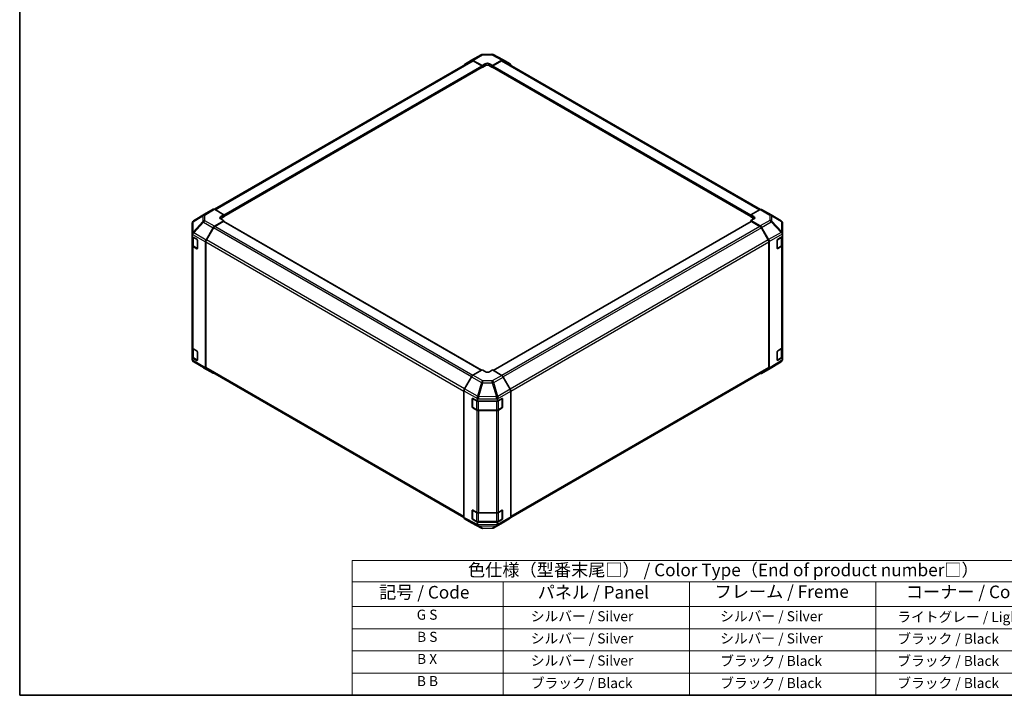
# Model space of a CAD drawing. Units: millimetres. Extents: x 51 to 7345, y 12 to 1152.
# Drawn here: x 51 to 735, y 28 to 497 of the extents above; entities that cross this region are included whole.
import ezdxf

# ---------------------------------------------------------------- set-up
doc = ezdxf.new("R2010")
doc.units = ezdxf.units.MM
doc.header["$LTSCALE"] = 3.5
for name, color, linetype, lineweight in [('Border (ISO)', 7, 'Continuous', 35), ('Symbol (ISO)', 7, 'Continuous', 18), ('Visible (ISO)', 7, 'Continuous', 35), ('Visible Narrow (ISO)', 7, 'Continuous', 25)]:
    doc.layers.add(name, color=color, linetype=linetype, lineweight=lineweight)
doc.styles.add('Note Text (TK)', font='txt')
doc.styles.add('Note Text (TK2)', font='txt')

# ---------------------------------------------------------------- blocks, each defined once
blk = doc.blocks.new('図面枠 tk図枠')
at = {"layer": 'Border (ISO)'}
for p, q in [((14.5, 289), (14.5, 8)), ((14.5, 8), (405.5, 8))]:
    blk.add_line(p, q, dxfattribs=at)
blk = doc.blocks.new('テーブル1')
at = {"layer": 'Symbol (ISO)'}
for p, q in [((80.5, 34.78), (224.5, 34.78)), ((80.5, 34.78), (80.5, 30.5)), ((224.5, 34.78), (224.5, 30.5)), ((80.5, 30.5), (224.5, 30.5)), ((80.5, 30.5), (80.5, 25.6)), ((110.5, 30.5), (110.5, 25.6)), ((147.5, 30.5), (147.5, 25.6)), ((184.5, 30.5), (184.5, 25.6)), ((224.5, 30.5), (224.5, 25.6)), ((80.5, 25.6), (224.5, 25.6)), ((80.5, 25.6), (80.5, 8)), ((110.5, 25.6), (110.5, 8)), ((147.5, 25.6), (147.5, 8)), ((184.5, 25.6), (184.5, 8)), ((224.5, 25.6), (224.5, 8)), ((80.5, 21.2), (224.5, 21.2)), ((80.5, 16.8), (224.5, 16.8)), ((80.5, 12.4), (224.5, 12.4)), ((80.5, 8), (224.5, 8))]:
    blk.add_line(p, q, dxfattribs=at)
at = {"layer": 'Symbol (ISO)', "color": 7, "attachment_point": 7}
for s, insert, char_height, style in [('色仕様（型番末尾□） / Color Type（End of product number□）', (103.51, 30.86), 2.5, 'Note Text (TK)'), ('記号 / Code', (85.86, 26.43), 2.5, 'Note Text (TK)'), ('パネル / Panel', (117.34, 26.43), 2.5, 'Note Text (TK)'), ('フレーム / Freme', (152.48, 26.56), 2.5, 'Note Text (TK)'), ('コーナー / Corner', (190.45, 26.5), 2.5, 'Note Text (TK)'), ('G S', (93.33, 22.38), 2, 'Note Text (TK2)'), ('       シルバー / Silver', (111.7, 22.07), 2, 'Note Text (TK2)'), ('        シルバー / Silver', (148.7, 22.07), 2, 'Note Text (TK2)'), ('     ライトグレー / Light gray', (185.7, 21.93), 2, 'Note Text (TK2)'), ('B S', (93.41, 17.98), 2, 'Note Text (TK2)'), ('       シルバー / Silver', (111.7, 17.67), 2, 'Note Text (TK2)'), ('        シルバー / Silver', (148.7, 17.67), 2, 'Note Text (TK2)'), ('     ブラック / Black', (185.7, 17.61), 2, 'Note Text (TK2)'), ('B X', (93.41, 13.6), 2, 'Note Text (TK2)'), ('       シルバー / Silver', (111.7, 13.27), 2, 'Note Text (TK2)'), ('        ブラック / Black', (148.7, 13.21), 2, 'Note Text (TK2)'), ('     ブラック / Black', (185.7, 13.21), 2, 'Note Text (TK2)'), ('B B', (93.36, 9.2), 2, 'Note Text (TK2)'), ('       ブラック / Black', (111.7, 8.81), 2, 'Note Text (TK2)'), ('        ブラック / Black', (148.7, 8.81), 2, 'Note Text (TK2)'), ('     ブラック / Black', (185.7, 8.81), 2, 'Note Text (TK2)')]:
    blk.add_mtext(s, dxfattribs=dict(at, insert=insert, char_height=char_height, style=style))

msp = doc.modelspace()

# ---------------------------------------------------------------- linework, layer by layer
at = {"layer": 'Visible (ISO)'}
for p, q in [((364.748, 469.2523), (371.3543, 473.0665)), ((372.3342, 473.3343), (378.9265, 473.4008)), ((379.8938, 473.1623), (386.7546, 469.4731)), ((186.1061, 365.6811), (364.9436, 468.933)), ((359.8944, 466.3515), (364.7393, 469.2472)), ((365.7233, 469.1673), (372.2168, 465.5491)), ((371.8632, 465.4163), (365.9436, 468.834)), ((372.2168, 465.5491), (374.3381, 466.7739)), ((372.2168, 464.2318), (372.2168, 465.5491)), ((374.3381, 465.4565), (372.2168, 464.2318)), ((377.1665, 466.8024), (379.2878, 465.6204)), ((379.2878, 464.2318), (377.1665, 465.4565)), ((379.2878, 465.6204), (385.7723, 469.3642)), ((379.2878, 465.6204), (379.2878, 464.2318)), ((385.561, 468.834), (379.6414, 465.4163)), ((386.561, 468.933), (565.5921, 365.5694)), ((386.7722, 469.4633), (391.6016, 466.675)), ((192.6117, 360.7764), (372.1132, 464.4117)), ((372.0091, 464.3516), (372.2168, 464.2318)), ((372.2168, 464.6406), (372.2168, 464.8039)), ((379.2878, 464.8039), (379.2878, 464.6406)), ((379.2878, 464.2318), (379.4955, 464.3516)), ((379.3914, 464.4117), (558.893, 360.7764)), ((180.2806, 362.9696), (171.6282, 357.6192)), ((185.1273, 365.7682), (180.2979, 362.9799)), ((192.6117, 361.9253), (186.1272, 365.6691)), ((565.3864, 365.4722), (558.893, 361.8541)), ((566.3617, 365.5573), (572.9681, 361.7431)), ((170.6913, 355.9414), (170.6913, 355.9256)), ((170.6913, 355.9256), (170.6913, 348.7629)), ((186.1182, 353.8917), (192.6117, 357.7716)), ((192.2581, 357.2305), (186.3385, 353.8128)), ((190.4903, 360.6578), (192.6117, 361.9253)), ((192.6117, 360.5367), (190.4903, 359.3119)), ((192.6117, 357.7716), (190.4903, 358.9963)), ((371.6561, 253.8241), (192.5081, 357.2552)), ((192.6117, 361.9253), (192.6117, 360.5367)), ((192.6117, 361.1088), (192.6117, 360.9455)), ((192.6117, 357.1955), (192.6117, 357.7716)), ((558.9965, 357.2552), (379.7782, 253.7835)), ((558.893, 360.5367), (558.893, 361.8541)), ((558.893, 361.8541), (561.0143, 360.6293)), ((558.893, 360.9455), (558.893, 361.1088)), ((561.0143, 359.3119), (558.893, 360.5367)), ((561.0143, 359.0248), (558.893, 357.8429)), ((558.893, 357.8429), (558.893, 357.1955)), ((558.893, 357.8429), (565.3774, 354.0991)), ((565.1661, 353.8128), (559.2465, 357.2305)), ((572.9866, 361.7323), (579.8318, 357.6818)), ((580.8133, 349.0436), (580.8133, 355.9605)), ((180.2893, 344.3453), (185.1342, 352.8354)), ((185.3385, 352.7572), (180.5101, 344.3941)), ((570.9945, 344.3941), (566.1661, 352.7572)), ((566.3773, 353.0436), (571.2068, 344.6787)), ((580.8133, 348.1536), (580.8133, 349.0436)), ((170.6913, 348.7629), (170.6913, 347.7871)), ((170.6913, 346.6569), (170.6913, 347.7871)), ((170.6913, 340.6032), (170.6913, 346.6569)), ((170.6913, 346.6569), (173.8733, 344.8197)), ((170.9742, 346.4936), (170.9742, 340.8481)), ((174.2269, 344.2074), (174.2269, 338.4919)), ((179.8837, 342.9665), (179.8837, 255.6336)), ((180.0959, 343.0002), (180.0959, 255.8448)), ((571.4088, 255.8448), (571.4088, 343.0002)), ((571.6209, 343.2851), (571.6209, 255.315)), ((577.179, 338.5489), (577.179, 344.2644)), ((577.5264, 344.8803), (580.8133, 346.8454)), ((580.5304, 340.8481), (580.5304, 346.6763)), ((580.8133, 348.1536), (580.8133, 346.8454)), ((580.8133, 346.8454), (580.8133, 340.78)), ((170.6913, 340.6032), (170.6913, 269.568)), ((173.8733, 338.2878), (171.2771, 339.7867)), ((171.6221, 339.8943), (174.2158, 338.3968)), ((577.2863, 338.3954), (579.8825, 339.8943)), ((580.252, 339.9779), (577.5264, 338.3483)), ((580.8133, 269.7448), (580.8133, 340.78)), ((170.6913, 262.5577), (170.6913, 269.568)), ((170.9742, 268.976), (170.9742, 263.2809)), ((171.2771, 268.7515), (173.8733, 267.2526)), ((577.5264, 267.3131), (580.252, 268.9427)), ((580.5304, 263.2809), (580.5304, 269.1528)), ((580.8133, 269.7448), (580.8133, 262.7463)), ((173.8733, 260.7206), (170.6913, 262.5577)), ((170.6913, 261.4275), (170.6913, 262.5577)), ((170.6913, 261.4275), (170.6913, 261.419)), ((171.6221, 262.3271), (174.2158, 260.8297)), ((174.2269, 266.6402), (174.2269, 260.9247)), ((577.179, 260.9817), (577.179, 266.6972)), ((577.2863, 260.8282), (579.8825, 262.3271)), ((580.8133, 262.7463), (577.5264, 260.7812)), ((580.6927, 260.6666), (580.4378, 260.3008)), ((580.8133, 262.7463), (580.8133, 261.4712)), ((580.8133, 261.4712), (580.8133, 261.0505)), ((178.5181, 255.6473), (171.6728, 259.6977)), ((178.5366, 255.6364), (185.1429, 251.8223)), ((185.1342, 251.8274), (180.2893, 254.7231)), ((180.5101, 254.9293), (359.489, 151.5957)), ((372.2168, 254.1478), (365.7323, 250.404)), ((374.3381, 252.8803), (372.2168, 254.1478)), ((379.2878, 254.0765), (377.1665, 252.8518)), ((385.7813, 250.1967), (379.2878, 254.0765)), ((391.9749, 151.5722), (570.9945, 254.9293)), ((571.2068, 254.3996), (566.3773, 251.6113)), ((579.8488, 259.7433), (571.2241, 254.4099)), ((364.7324, 249.3485), (359.903, 240.9836)), ((391.6102, 240.6502), (386.7653, 249.1404)), ((359.4889, 239.59), (359.4889, 151.62)), ((365.2444, 228.3219), (365.2444, 234.0373)), ((365.4114, 234.2253), (365.4114, 228.1832)), ((365.6042, 234.245), (369.0078, 232.3473)), ((369.0078, 233.6555), (369.0078, 232.3473)), ((382.8234, 232.3473), (386.0054, 234.1844)), ((382.8234, 232.3473), (382.8234, 233.4775)), ((386.0932, 234.2224), (386.0932, 228.1832)), ((386.3589, 233.9803), (386.3589, 228.2648)), ((392.0158, 239.2715), (392.0158, 151.9385)), ((365.5614, 227.9234), (368.1576, 226.4245)), ((368.4266, 226.1394), (365.6042, 227.713)), ((369.0078, 232.3473), (382.8234, 232.3473)), ((369.5097, 226.0968), (381.9949, 226.0968)), ((381.9949, 225.8154), (369.8159, 225.8154)), ((383.347, 226.4245), (385.9432, 227.9234)), ((386.0054, 227.6525), (383.4092, 226.1536)), ((359.903, 150.7045), (364.7324, 147.9162)), ((365.2444, 150.7547), (365.2444, 156.4702)), ((365.4114, 150.616), (365.4114, 156.6581)), ((365.6042, 156.6778), (368.4266, 155.1042)), ((369.8159, 154.7802), (381.9949, 154.7802)), ((383.4092, 155.1184), (386.0054, 156.6173)), ((386.0932, 150.616), (386.0932, 156.6552)), ((386.3589, 156.4131), (386.3589, 150.6977)), ((386.7653, 148.1323), (391.6102, 151.028)), ((364.75, 147.9064), (371.6108, 144.2172)), ((365.5614, 150.3562), (368.1576, 148.8573)), ((369.0078, 148.2482), (365.6042, 150.1459)), ((382.8234, 148.2482), (369.0078, 148.2482)), ((369.0078, 148.2482), (369.0078, 146.9731)), ((369.5097, 148.5296), (381.9949, 148.5296)), ((372.5782, 143.9788), (379.1704, 144.0452)), ((380.1503, 144.313), (386.7566, 148.1272)), ((386.0054, 150.0853), (382.8234, 148.2482)), ((382.8234, 147.118), (382.8234, 148.2482)), ((383.347, 148.8573), (385.9432, 150.3562))]:
    msp.add_line(p, q, dxfattribs=at)
for centre, radius, start, end in [((372.3543, 471.3344), 2, 90.5773894, 120), ((378.9466, 471.4009), 2, 61.7316992, 90.5773894), ((571.9681, 360.011), 2, 59.3860662, 60), ((578.8133, 355.9605), 2, 0, 59.3860662), ((577.1363, 338.6552), 0.3, 288.1292541, 300), ((172.6913, 261.419), 2, 180, 239.3860662), ((577.1363, 261.088), 0.3, 288.1292541, 300), ((578.7969, 261.4443), 2, 301.7316992, 325.1287079), ((179.5366, 257.3685), 2, 239.3860662, 240), ((365.7114, 234.2253), 0.3, 168.1292541, 180), ((365.7114, 228.1832), 0.3, 180, 240), ((385.7932, 228.1832), 0.3, 300, 0), ((365.7114, 156.6581), 0.3, 168.1292541, 180), ((365.7114, 150.616), 0.3, 180, 240), ((385.7932, 150.616), 0.3, 300, 0), ((372.558, 145.9787), 2, 241.7316992, 270.5773894), ((379.1503, 146.0451), 2, 270.5773894, 300)]:
    msp.add_arc(centre, radius, start, end, dxfattribs=at)
for centre, major_axis, ratio, start_param, end_param in [((360.9031, 464.6245), (-1, 1.7321), 0.57735027, 0.00872665, 0.54430201), ((365.748, 467.5203), (-1, 1.7321), 0.57735027, 5.51524044, 6.29191195), ((365.9436, 467.201), (-1, 1.7321), 0.57735027, 5.49778714, 6.28318531), ((371.8632, 465.008), (-0.25, 0.433), 0.57735027, 3.92699082, 5.49778714), ((375.7523, 465.9859), (1.9999, 0.0297), 0.56718765, 0.77697088, 2.34776721), ((375.7523, 464.64), (-2, 0), 0.57735027, 3.92699082, 5.49778714), ((379.6414, 465.008), (-0.25, -0.433), 0.57735027, 3.92699082, 5.49778714), ((385.561, 467.201), (1, 1.7321), 0.57735027, 0, 0.78539816), ((385.7719, 467.7307), (1.0003, 1.7326), 0.57717444, 0, 0.78524587), ((390.6013, 464.9424), (1.0003, 1.7326), 0.57717444, 5.51284541, 6.28318531), ((371.8632, 464.8447), (0.25, -0.433), 0.57735027, 0, 0.78539816), ((379.6414, 464.8447), (-0.25, -0.433), 0.57735027, 5.49778714, 6.28318531), ((181.2982, 361.2474), (-1.0003, 1.7326), 0.57717444, 0, 0.01744798), ((186.1276, 364.0357), (-1.0003, 1.7326), 0.57717444, 5.49793944, 6.28318531), ((565.3617, 363.8252), (1, 1.7321), 0.57735027, 0, 0.76794487), ((172.6913, 355.9831), (-1.7273, -1.0327), 0.97631743, 5.51297103, 5.75483142), ((172.6913, 355.9251), (-1.7505, 0.9757), 0.99141636, 5.78873962, 6.54615405), ((191.9045, 359.8413), (-1.9999, -0.0308), 0.58733688, 5.4887505, 7.05954683), ((191.9045, 358.4955), (-2, 0), 0.57735027, 5.49778714, 5.67589941), ((192.2581, 356.8222), (0.25, 0.433), 0.57735027, 0, 0.78539816), ((559.2465, 356.8222), (-0.25, 0.433), 0.57735027, 5.49778714, 6.28318531), ((559.6001, 359.8413), (1.9999, -0.0297), 0.56718765, 5.50621443, 7.07701075), ((559.6001, 358.4955), (-2, 0), 0.57735027, 3.7612444, 3.92699082), ((172.6913, 348.7521), (-1.9328, -1.1159), 0.46066613, 4.98106349, 5.757735), ((186.1429, 352.2732), (1, 1.7321), 0.57735027, 0.80285146, 1.57952297), ((186.3385, 352.1798), (-1, -1.7321), 0.57735027, 3.92699082, 4.71238898), ((565.1661, 352.1798), (-1, 1.7321), 0.57735027, 4.71238898, 5.49778714), ((565.377, 352.4661), (1, -1.7321), 0.57752615, 1.57079633, 2.3560422), ((578.8133, 349.0703), (1.9266, -1.1123), 0.48280137, 0.51370543, 1.27111987), ((172.6913, 345.4573), (-1.7308, 3.0242), 0.33138976, 0.25936881, 0.52487126), ((173.8733, 344.4115), (-0.25, 0.433), 0.57735027, 3.92699082, 5.49778714), ((181.2979, 343.783), (1, 1.7321), 0.57735027, 1.57952297, 2.35619449), ((181.5101, 343.8167), (-1, -1.7321), 0.57735027, 4.71238898, 5.49778714), ((569.9945, 343.8167), (-1, 1.7321), 0.57735027, 3.92699082, 4.71238898), ((570.2065, 344.1012), (1, -1.7321), 0.57752615, 0.78555046, 1.57079633), ((577.5264, 344.4721), (-0.2436, -0.4367), 0.56718765, 3.91856353, 5.48935986), ((578.8133, 345.8038), (1.7419, 3.0179), 0.32564452, 5.76950406, 6.01136445), ((172.6913, 340.6032), (-2, 0), 0.57735027, 0, 0.78539816), ((173.8733, 338.696), (0.25, -0.433), 0.57735027, 5.49778714, 7.06858347), ((577.5264, 338.7566), (-0.2436, -0.4367), 0.56718765, 5.48935986, 7.06015619), ((578.8133, 340.78), (2, 0), 0.57735027, 5.51524044, 6.28318531), ((172.6913, 269.568), (-2, 0), 0.57735027, 0, 0.78539816), ((173.8733, 266.8443), (-0.25, 0.433), 0.57735027, 3.92699082, 5.49778714), ((577.5264, 266.9049), (-0.2436, -0.4367), 0.56718765, 3.91856353, 5.48935986), ((578.8133, 269.7448), (2, 0), 0.57735027, 5.51524044, 6.28318531), ((172.6913, 261.4478), (1.0022, 1.7512), 0.98834761, 2.09566758, 2.36117003), ((172.6913, 261.4191), (1.0032, -1.7376), 0.99573774, 4.45244112, 5.22911264), ((173.8733, 261.1288), (0.25, -0.433), 0.57735027, 5.49778714, 7.06858347), ((577.5264, 261.1894), (-0.2436, -0.4367), 0.56718765, 5.48935986, 7.06015619), ((578.8133, 261.4678), (1.9696, -0.6186), 0.56131116, 6.10869034, 6.45768027), ((181.2979, 256.4501), (-1, -1.7321), 0.57735027, 5.49778714, 6.27445866), ((181.5101, 256.6613), (-1, -1.7321), 0.57735027, 5.49778714, 6.28318531), ((569.9945, 256.6613), (1, -1.7321), 0.57735027, 0, 0.78539816), ((570.2065, 256.1322), (1.0003, -1.7326), 0.57717444, 0, 0.78524587), ((186.1429, 253.5543), (-1, -1.7321), 0.57735027, 6.27445866, 6.90497801), ((365.7327, 248.771), (-1, -1.7321), 0.57752615, 3.92714311, 4.71238898), ((375.7523, 253.6968), (-1.9999, 0.0308), 0.58733688, 0.7944348, 2.36523113), ((385.7566, 248.5782), (-1, 1.7321), 0.57735027, 4.70366233, 5.48033385), ((565.377, 253.3439), (1.0003, -1.7326), 0.57717444, 5.51284541, 6.28318531), ((360.9033, 240.4061), (-1, -1.7321), 0.57752615, 4.71238898, 5.49763485), ((390.6016, 240.088), (-1, 1.7321), 0.57735027, 3.92699082, 4.70366233), ((365.6042, 233.8368), (0.2567, -0.4291), 0.58733688, 2.34715785, 3.91795418), ((369.8159, 235.2604), (-0.017, -2.2282), 0.44873415, 4.49097807, 5.2483925), ((366.9368, 233.6562), (2.071, -0.0081), 0.95458235, 0.00371823, 0.24557862), ((384.8234, 233.4572), (-1.0022, 1.7512), 0.98834761, 0.78042263, 1.04592507), ((381.9949, 235.119), (-0.0085, -2.2337), 0.4658141, 1.05032156, 1.82699308), ((386.0054, 233.7762), (0.25, 0.433), 0.57735027, 5.49778714, 7.06858347), ((365.6042, 228.1213), (0.2567, -0.4291), 0.58733688, 3.91795418, 5.4887505), ((369.8159, 226.9701), (-2, 0), 0.57735027, 0.80285146, 1.57079633), ((381.9949, 226.9701), (-2, 0), 0.57735027, 1.57079633, 2.35619449), ((386.0054, 228.0607), (0.25, 0.433), 0.57735027, 3.92699082, 5.49778714), ((360.9033, 152.4371), (-1.0003, -1.7326), 0.57717444, 5.49793944, 6.28318531), ((365.6042, 156.2696), (0.2567, -0.4291), 0.58733688, 2.34715785, 3.91795418), ((365.6042, 150.5541), (0.2567, -0.4291), 0.58733688, 3.91795418, 5.4887505), ((369.8159, 155.9349), (2, 0), 0.57735027, 3.94444411, 4.71238898), ((381.9949, 155.9349), (2, 0), 0.57735027, 4.71238898, 5.49778714), ((386.0054, 156.209), (0.25, 0.433), 0.57735027, 5.49778714, 7.06858347), ((386.0054, 150.4935), (0.25, 0.433), 0.57735027, 3.92699082, 5.49778714), ((390.6016, 152.755), (1, -1.7321), 0.57735027, 0.00872665, 0.78539816), ((365.7327, 149.6488), (-1.0003, -1.7326), 0.57717444, 0, 0.01744798), ((371.887, 148.1774), (-2.704, -1.8196), 0.54337743, 5.93263197, 6.19394452), ((369.8159, 147.6579), (0.2565, -1.994), 0.49948888, 5.2687576, 6.04798524), ((384.8234, 149.4477), (-1.7308, -3.0242), 0.33138976, 5.75831405, 6.02381649), ((381.9949, 147.786), (1.0066, -1.7283), 0.15256729, 0.0081476, 0.78481912), ((385.7566, 149.8593), (1, -1.7321), 0.57735027, 0, 0.00872665)]:
    msp.add_ellipse(centre, major_axis=major_axis, ratio=ratio, start_param=start_param, end_param=end_param, dxfattribs=at)
for points, knots in [([(171.6095, 357.6075), (171.6165, 357.6119), (171.6244, 357.6169), (171.6365, 357.6243), (171.642, 357.6277), (171.6474, 357.631)], [-0.00632850269, -0.00632850269, -0.00632850269, -0.00632850269, -0.00368495029, -0.00368495029, -0.00186790301, -0.00186790301, -0.00186790301, -0.00186790301]), ([(579.8951, 349.6307), (579.8881, 349.6362), (579.8802, 349.6418), (579.8681, 349.6485), (579.8626, 349.651), (579.8572, 349.6523)], [-0.00632850269, -0.00632850269, -0.00632850269, -0.00632850269, -0.00368495029, -0.00368495029, -0.00186790301, -0.00186790301, -0.00186790301, -0.00186790301]), ([(170.9742, 340.8481), (170.9742, 340.7695), (170.985, 340.691), (171.0266, 340.5394), (171.0572, 340.4665), (171.1347, 340.3289), (171.1814, 340.2643), (171.2877, 340.1438), (171.3473, 340.0879), (171.4771, 339.9848), (171.5474, 339.9374), (171.6221, 339.8943)], [0.785398163, 0.785398163, 0.785398163, 0.785398163, 0.942477796, 0.942477796, 1.099557429, 1.099557429, 1.256637061, 1.256637061, 1.413716694, 1.413716694, 1.570796327, 1.570796327, 1.570796327, 1.570796327]), ([(579.8825, 339.8943), (579.9572, 339.9374), (580.0275, 339.9848), (580.1573, 340.0879), (580.2169, 340.1438), (580.3232, 340.2643), (580.37, 340.3289), (580.4474, 340.4665), (580.478, 340.5394), (580.5196, 340.691), (580.5304, 340.7695), (580.5304, 340.8481)], [6.283185307, 6.283185307, 6.283185307, 6.283185307, 6.44026494, 6.44026494, 6.597344573, 6.597344573, 6.754424205, 6.754424205, 6.911503838, 6.911503838, 7.068583471, 7.068583471, 7.068583471, 7.068583471]), ([(170.9742, 263.2809), (170.9742, 263.2023), (170.985, 263.1238), (171.0266, 262.9723), (171.0572, 262.8993), (171.1347, 262.7617), (171.1814, 262.6971), (171.2877, 262.5766), (171.3473, 262.5208), (171.4771, 262.4176), (171.5474, 262.3703), (171.6221, 262.3271)], [0.785398163, 0.785398163, 0.785398163, 0.785398163, 0.942477796, 0.942477796, 1.099557429, 1.099557429, 1.256637061, 1.256637061, 1.413716694, 1.413716694, 1.570796327, 1.570796327, 1.570796327, 1.570796327]), ([(579.8825, 262.3271), (579.9572, 262.3703), (580.0275, 262.4176), (580.1573, 262.5208), (580.2169, 262.5766), (580.3232, 262.6971), (580.37, 262.7617), (580.4474, 262.8993), (580.478, 262.9723), (580.5196, 263.1238), (580.5304, 263.2023), (580.5304, 263.2809)], [0, 0, 0, 0, 0.157079633, 0.157079633, 0.314159265, 0.314159265, 0.471238898, 0.471238898, 0.628318531, 0.628318531, 0.785398163, 0.785398163, 0.785398163, 0.785398163]), ([(368.8442, 235.7572), (368.8451, 235.7662), (368.8457, 235.776), (368.8451, 235.7901), (368.8443, 235.7962), (368.8426, 235.8016)], [-0.00632850269, -0.00632850269, -0.00632850269, -0.00632850269, -0.00368495029, -0.00368495029, -0.00186790301, -0.00186790301, -0.00186790301, -0.00186790301]), ([(368.1576, 226.4245), (368.2323, 226.3813), (368.3115, 226.3424), (368.4773, 226.2728), (368.5638, 226.2423), (368.7426, 226.1897), (368.8349, 226.1677), (369.0232, 226.1323), (369.1193, 226.119), (369.3135, 226.1013), (369.4116, 226.0968), (369.5097, 226.0968)], [6.283185307, 6.283185307, 6.283185307, 6.283185307, 6.44026494, 6.44026494, 6.597344573, 6.597344573, 6.754424205, 6.754424205, 6.911503838, 6.911503838, 7.068583471, 7.068583471, 7.068583471, 7.068583471]), ([(381.9949, 226.0968), (382.093, 226.0968), (382.1911, 226.1013), (382.3853, 226.119), (382.4814, 226.1323), (382.6698, 226.1677), (382.762, 226.1897), (382.9408, 226.2423), (383.0274, 226.2728), (383.1931, 226.3424), (383.2723, 226.3813), (383.347, 226.4245)], [0.785398163, 0.785398163, 0.785398163, 0.785398163, 0.942477796, 0.942477796, 1.099557429, 1.099557429, 1.256637061, 1.256637061, 1.413716694, 1.413716694, 1.570796327, 1.570796327, 1.570796327, 1.570796327]), ([(368.1576, 148.8573), (368.2323, 148.8142), (368.3115, 148.7752), (368.4773, 148.7057), (368.5638, 148.6751), (368.7426, 148.6225), (368.8349, 148.6005), (369.0232, 148.5652), (369.1193, 148.5518), (369.3135, 148.5341), (369.4116, 148.5296), (369.5097, 148.5296)], [4.71238898, 4.71238898, 4.71238898, 4.71238898, 4.869468613, 4.869468613, 5.026548246, 5.026548246, 5.183627878, 5.183627878, 5.340707511, 5.340707511, 5.497787144, 5.497787144, 5.497787144, 5.497787144]), ([(381.9949, 148.5296), (382.093, 148.5296), (382.1911, 148.5341), (382.3853, 148.5518), (382.4814, 148.5652), (382.6698, 148.6005), (382.762, 148.6225), (382.9408, 148.6751), (383.0274, 148.7057), (383.1931, 148.7752), (383.2723, 148.8142), (383.347, 148.8573)], [5.497787144, 5.497787144, 5.497787144, 5.497787144, 5.654866776, 5.654866776, 5.811946409, 5.811946409, 5.969026042, 5.969026042, 6.126105675, 6.126105675, 6.283185307, 6.283185307, 6.283185307, 6.283185307])]:
    msp.add_open_spline(points, degree=3, knots=knots, dxfattribs=at)
at = {"layer": 'Visible Narrow (ISO)'}
for p, q in [((365.7233, 469.1673), (372.3297, 472.9814)), ((372.3297, 472.9814), (378.9219, 473.0479)), ((378.9219, 473.0479), (385.7723, 469.3642)), ((186.6921, 365.343), (365.9436, 468.834)), ((192.6117, 361.9253), (371.8632, 465.4163)), ((374.3381, 465.4565), (374.3381, 466.7739)), ((377.1665, 465.4565), (377.1665, 466.8024)), ((379.6414, 465.4163), (558.9558, 361.8891)), ((385.561, 468.834), (564.9805, 365.246)), ((192.6117, 361.1088), (372.2168, 464.8039)), ((192.6117, 360.9455), (372.2168, 464.6406)), ((379.2878, 464.8039), (558.893, 361.1088)), ((379.2878, 464.6406), (558.893, 360.9455)), ((171.6731, 357.6466), (180.2979, 362.9799)), ((185.1273, 365.7682), (178.502, 361.6713)), ((179.5119, 361.5784), (186.1272, 365.6691)), ((565.3864, 365.4722), (571.9927, 361.658)), ((171.2684, 357.063), (178.1136, 361.0973)), ((178.1136, 357.2248), (171.2684, 349.9003)), ((171.2684, 349.9003), (171.2684, 357.063)), ((178.502, 361.6713), (171.6731, 357.6466)), ((171.6827, 349.3251), (178.5279, 356.6496)), ((178.1136, 361.0973), (178.1136, 357.2248)), ((178.5279, 356.6496), (185.1342, 352.8354)), ((179.5119, 357.7059), (179.5119, 361.5784)), ((186.1182, 353.8917), (179.5119, 357.7059)), ((190.4903, 359.3119), (190.4903, 360.6578)), ((371.5097, 253.7395), (192.2581, 357.2305)), ((559.2465, 357.2305), (379.9222, 253.6975)), ((561.0143, 359.3119), (561.0143, 360.6293)), ((571.9927, 357.9184), (565.3774, 354.0991)), ((566.3773, 353.0436), (573.0027, 356.8687)), ((571.9927, 361.658), (571.9927, 357.9184)), ((573.0027, 356.8687), (579.8315, 349.6582)), ((573.391, 357.4289), (573.391, 361.1685)), ((573.391, 361.1685), (580.2362, 357.118)), ((580.2362, 350.2011), (573.391, 357.4289)), ((580.2362, 357.118), (580.2362, 350.2011)), ((171.6827, 349.3143), (171.6827, 349.3251)), ((180.2893, 344.3453), (171.6827, 349.3143)), ((364.6612, 249.2251), (185.3385, 352.7572)), ((365.5966, 250.3181), (186.3385, 353.8128)), ((565.1661, 353.8128), (385.7402, 250.2212)), ((566.1661, 352.7572), (386.7481, 249.1701)), ((579.8315, 349.6582), (571.2068, 344.6787)), ((170.7614, 348.2333), (179.8837, 342.9665)), ((171.56, 346.0737), (174.0855, 344.6156)), ((171.56, 340.0316), (171.56, 346.0737)), ((174.1562, 344.4931), (174.1562, 338.5327)), ((180.0959, 343.0002), (359.4889, 239.4276)), ((359.8353, 240.8606), (180.5101, 344.3941)), ((570.9945, 344.3941), (391.5346, 240.7828)), ((392.0098, 239.4242), (571.4088, 343.0002)), ((571.6209, 343.2851), (580.7551, 348.5587)), ((577.3485, 344.5748), (579.9446, 346.0737)), ((577.3485, 338.5327), (577.3485, 344.5748)), ((579.9446, 346.0737), (579.9446, 340.0316)), ((171.2771, 268.7515), (171.2771, 339.7867)), ((174.1562, 338.5327), (171.56, 340.0316)), ((174.139, 338.4412), (173.8733, 338.2878)), ((579.9446, 340.0316), (577.3485, 338.5327)), ((577.5264, 338.3483), (577.3656, 338.4412)), ((580.252, 339.9779), (580.252, 268.9427)), ((171.56, 268.5065), (174.0855, 267.0484)), ((171.56, 262.4645), (171.56, 268.5065)), ((174.1562, 266.926), (174.1562, 260.9655)), ((577.3485, 267.0076), (579.9446, 268.5065)), ((577.3485, 260.9655), (577.3485, 267.0076)), ((579.9446, 268.5065), (579.9446, 262.4645)), ((179.8837, 255.6336), (170.7614, 260.9003)), ((174.1562, 260.9655), (171.56, 262.4645)), ((174.139, 260.874), (173.8733, 260.7206)), ((580.2356, 260.6422), (571.6209, 255.315)), ((579.9446, 262.4645), (577.3485, 260.9655)), ((577.5264, 260.7812), (577.3656, 260.874)), ((580.8133, 261.4712), (580.2356, 260.6422)), ((171.6827, 259.6921), (180.2893, 254.7231)), ((171.6827, 259.692), (171.6827, 259.6921)), ((178.5279, 255.6415), (171.6827, 259.692)), ((185.1342, 251.8274), (178.5279, 255.6415)), ((359.4889, 152.2722), (180.0959, 255.8448)), ((571.4088, 255.8448), (392.0158, 152.2722)), ((364.7324, 249.3485), (371.5932, 245.3875)), ((372.5827, 246.4489), (365.7323, 250.404)), ((379.175, 246.3825), (372.5827, 246.4489)), ((385.7813, 250.1967), (379.175, 246.3825)), ((380.159, 245.3262), (386.7653, 249.1404)), ((359.4889, 239.59), (368.9476, 234.129)), ((368.8342, 235.8272), (359.903, 240.9836)), ((371.5932, 245.3875), (368.8342, 235.8272)), ((369.8097, 235.5732), (372.5753, 245.1564)), ((372.5753, 245.1564), (379.1676, 245.0899)), ((379.1676, 245.0899), (382.003, 235.4504)), ((382.9944, 235.6866), (380.159, 245.3262)), ((391.6102, 240.6502), (383.0036, 235.6812)), ((365.2444, 234.0373), (365.4114, 234.1337)), ((365.4993, 234.1028), (368.0955, 232.6039)), ((365.4993, 228.0607), (365.4993, 234.1028)), ((369.0078, 233.6555), (369.7924, 234.0926)), ((369.7924, 234.0926), (381.9857, 233.9697)), ((382.003, 235.4504), (369.8097, 235.5732)), ((381.9857, 233.9697), (382.8234, 233.4775)), ((382.8935, 234.0047), (392.0158, 239.2715)), ((383.0036, 235.6812), (382.9944, 235.6866)), ((383.4092, 232.6039), (386.0054, 234.1028)), ((386.0054, 234.1028), (386.0054, 228.0607)), ((386.0932, 234.1337), (386.3589, 233.9803)), ((365.4114, 228.4182), (365.2444, 228.3219)), ((368.0955, 226.5618), (365.4993, 228.0607)), ((365.6042, 227.713), (365.7649, 227.8059)), ((368.0955, 232.6039), (368.0955, 226.5618)), ((368.4266, 226.1394), (368.4266, 155.1042)), ((369.5097, 232.2657), (369.5097, 232.3473)), ((369.5097, 232.2657), (381.9949, 232.2657)), ((369.5097, 226.2236), (369.5097, 232.2657)), ((369.5097, 226.0968), (369.5097, 226.2236)), ((381.9949, 226.2236), (369.5097, 226.2236)), ((369.8159, 154.7802), (369.8159, 225.8154)), ((381.9949, 232.2657), (381.9949, 232.3473)), ((381.9949, 232.2657), (381.9949, 226.2236)), ((381.9949, 226.0968), (381.9949, 226.2236)), ((381.9949, 225.8154), (381.9949, 154.7802)), ((383.4092, 226.5618), (383.4092, 232.6039)), ((386.0054, 228.0607), (383.4092, 226.5618)), ((383.4092, 155.1184), (383.4092, 226.1536)), ((385.7397, 227.8059), (386.0054, 227.6525)), ((386.3589, 228.2648), (386.0932, 228.4182)), ((368.4096, 146.823), (359.4889, 151.62)), ((359.903, 150.7045), (368.8342, 145.9019)), ((365.2444, 156.4702), (365.4114, 156.5665)), ((365.4114, 150.8511), (365.2444, 150.7547)), ((365.4993, 150.4935), (365.4993, 156.5356)), ((365.4993, 156.5356), (368.0955, 155.0367)), ((368.0955, 155.0367), (368.0955, 148.9946)), ((369.5097, 154.7938), (369.5097, 154.6985)), ((369.5097, 154.6985), (381.9949, 154.6985)), ((369.5097, 148.6564), (369.5097, 154.6985)), ((381.9949, 154.7802), (381.9949, 154.6985)), ((381.9949, 154.6985), (381.9949, 148.6564)), ((392.0158, 151.9385), (382.8935, 146.6717)), ((383.0036, 146.059), (391.6102, 151.028)), ((383.4092, 155.0367), (386.0054, 156.5356)), ((383.4092, 148.9946), (383.4092, 155.0367)), ((386.0054, 156.5356), (386.0054, 150.4935)), ((386.0932, 156.5665), (386.3589, 156.4131)), ((386.3589, 150.6977), (386.0932, 150.8511)), ((371.5932, 144.227), (364.7324, 147.9162)), ((368.0955, 148.9946), (365.4993, 150.4935)), ((365.6042, 150.1459), (365.7649, 150.2387)), ((369.0078, 146.9731), (368.4096, 146.823)), ((368.8342, 145.9019), (371.5932, 144.227)), ((381.9857, 146.6258), (369.1056, 146.496)), ((369.5097, 148.6564), (369.5097, 148.5296)), ((381.9949, 148.6564), (369.5097, 148.6564)), ((369.8163, 145.6846), (369.8332, 145.6889)), ((372.5753, 144.0097), (369.8163, 145.6846)), ((369.8332, 145.6889), (382.003, 145.8115)), ((379.1676, 144.0761), (372.5753, 144.0097)), ((382.003, 145.8115), (379.1676, 144.0761)), ((386.7653, 148.1323), (380.159, 144.3181)), ((380.159, 144.3181), (382.9944, 146.0536)), ((382.8234, 147.118), (381.9857, 146.6258)), ((381.9949, 148.6564), (381.9949, 148.5296)), ((382.9944, 146.0536), (383.0036, 146.059)), ((386.0054, 150.4935), (383.4092, 148.9946)), ((385.7397, 150.2387), (386.0054, 150.0853))]:
    msp.add_line(p, q, dxfattribs=at)
for centre, major_axis, ratio, start_param, end_param in [((372.3543, 471.3344), (-1, 1.7321), 0.57735027, 5.51524044, 6.28318531), ((372.3543, 471.3344), (-0.0202, 1.9999), 0.00712546, 0, 0.60310278), ((378.9466, 471.4009), (-0.0202, 1.9999), 0.00712546, 0, 0.60310278), ((378.9466, 471.4009), (0.9472, 1.7615), 0.57717444, 0, 0.76779789), ((172.6913, 355.9256), (-2, 0), 0.99986141, 5.28391047, 6.28318531), ((172.6913, 355.9256), (-2, 0), 0.80930894, 5.50395766, 6.28318531), ((172.6913, 355.9256), (-1.0155, 1.723), 0.61763335, 0.02711639, 0.55253158), ((172.7077, 355.9352), (-2.8638, -1.7291), 0.59778442, 4.71272351, 4.72172287), ((179.5366, 359.9599), (-1.0155, 1.723), 0.61763335, 0.01811704, 0.55253158), ((179.5366, 359.9599), (-2, 0), 0.80930894, 4.72473001, 5.50395766), ((179.5366, 356.0874), (2, 0), 0.80930894, 1.58313735, 2.362365), ((179.5366, 356.0874), (1.4612, -1.3656), 0.16781559, 3.57361684, 4.11750022), ((179.5366, 359.9599), (-1.0519, 1.701), 0.57717444, 5.48049146, 6.26573733), ((179.5366, 356.0874), (-1, -1.7321), 0.57735027, 3.94444411, 4.72111563), ((571.9681, 360.011), (1, 1.7321), 0.57735027, 0, 0.76794487), ((571.9681, 360.011), (-2, 0), 0.82355985, 3.9208203, 4.70004795), ((571.9681, 356.2714), (2, 0), 0.82355985, 0.77922765, 1.5584553), ((571.9681, 356.2714), (-1, 1.7321), 0.59732368, 4.71238898, 5.49763485), ((571.9681, 360.011), (1.0185, 1.7212), 0.62311586, 5.74841204, 6.28318531), ((571.9681, 356.2714), (1.4521, 1.3753), 0.17060601, 5.33229498, 5.86670952), ((578.8133, 355.9605), (1.0185, 1.7212), 0.62311586, 5.74841204, 6.28318531), ((578.8133, 355.9605), (2, 0), 0.82355985, 0, 0.77922765), ((172.6913, 348.7629), (-2, 0), 0.80930894, 5.50395766, 6.28318531), ((172.6913, 348.7629), (-2, 0), 0.3255424, 5.24101135, 6.28318531), ((172.6913, 348.7629), (-1.4612, 1.3656), 0.16781559, 0.43202418, 0.97590756), ((578.7969, 349.0609), (3.0426, -0.4427), 0.25274461, 1.25184397, 1.26084333), ((578.8133, 349.0436), (-1.4521, -1.3753), 0.17060601, 2.19970168, 2.72511687), ((578.8133, 349.0436), (2, 0), 0.34898325, 0, 0.99927484), ((578.8133, 349.0436), (2, 0), 0.82355985, 0, 0.77922765), ((172.9742, 346.8902), (2, 0), 0.57735027, 3.60943039, 3.92699082), ((171.7721, 346.1962), (-0.15, -0.2598), 0.57735027, 5.20327166, 5.49778714), ((577.1363, 344.6973), (0.3, 0), 0.57735027, 5.07007722, 5.49778714), ((577.1363, 344.6973), (-0.15, 0.2598), 0.57735027, 3.92699082, 4.36236255), ((579.7325, 346.1962), (0.15, -0.2598), 0.57735027, 0.78539816, 1.58846474), ((578.5304, 346.8902), (2, 0), 0.57735027, 5.49778714, 6.07382373), ((172.9742, 340.8481), (-2, 0), 0.57735027, 0, 0.78539816), ((171.7721, 340.1541), (-0.15, -0.2598), 0.57735027, 5.49778714, 6.28318531), ((174.3683, 338.6552), (-0.15, -0.2598), 0.57735027, 5.49778714, 6.26635415), ((174.3683, 338.6552), (-0.3, 0), 0.57735027, 0.78539816, 1.07991365), ((577.1363, 338.6552), (-0.3, 0), 0.57735027, 1.729717, 2.35619449), ((577.1363, 338.6552), (0.15, -0.2598), 0.57735027, 0, 0.78539816), ((579.7325, 340.1541), (0.15, -0.2598), 0.57735027, 0, 0.78539816), ((578.5304, 340.8481), (2, 0), 0.57735027, 5.49778714, 6.28318531), ((172.9742, 269.323), (2, 0), 0.57735027, 3.60177197, 3.92699082), ((171.7721, 268.629), (-0.15, -0.2598), 0.57735027, 5.20327166, 5.49778714), ((577.1363, 267.1301), (0.3, 0), 0.57735027, 5.07007722, 5.49778714), ((577.1363, 267.1301), (-0.15, 0.2598), 0.57735027, 3.92699082, 4.36236255), ((579.7325, 268.629), (0.15, -0.2598), 0.57735027, 0.78539816, 1.58846474), ((578.5304, 269.323), (2, 0), 0.57735027, 5.49778714, 6.11087884), ((172.6913, 261.419), (-2, 0), 0.99996596, 0, 1.04217396), ((172.9742, 263.2809), (-2, 0), 0.57735027, 0, 0.78539816), ((171.7721, 262.5869), (-0.15, -0.2598), 0.57735027, 5.49778714, 6.28318531), ((174.3683, 261.088), (-0.15, -0.2598), 0.57735027, 5.49778714, 6.26635415), ((174.3683, 261.088), (-0.3, 0), 0.57735027, 0.78539816, 1.07991365), ((577.1363, 261.088), (-0.3, 0), 0.57735027, 1.729717, 2.35619449), ((577.1363, 261.088), (0.15, -0.2598), 0.57735027, 0, 0.78539816), ((578.7969, 261.4443), (1.0519, -1.701), 0.57717444, 0, 0.76779789), ((579.7325, 262.5869), (0.15, -0.2598), 0.57735027, 0, 0.78539816), ((578.5304, 263.2809), (2, 0), 0.57735027, 5.49778714, 6.28318531), ((578.7969, 261.4443), (1.6409, -1.1435), 0.14347132, 0, 0.61030248), ((172.6913, 261.419), (-1.0185, -1.7212), 0.62311586, 0, 0.00911011), ((179.5366, 257.3685), (-1.0185, -1.7212), 0.62311586, 0, 0.00911011), ((179.5366, 257.3685), (-1, -1.7321), 0.57735027, 6.27445866, 6.28318531), ((372.558, 244.8304), (1, 1.7321), 0.55702521, 0.78555046, 1.57079633), ((372.558, 244.8304), (-0.0202, -1.9999), 0.00712546, 1.73458017, 2.51380782), ((379.1503, 244.764), (0.0202, 1.9999), 0.00712546, 4.87617282, 5.65540047), ((379.1503, 244.764), (1, -1.7321), 0.57735027, 1.56206968, 2.3387412), ((372.558, 244.8304), (1.9216, -0.5546), 0.15909607, 1.60766099, 2.14207553), ((379.1503, 244.764), (1.9187, 0.5644), 0.15413031, 0.97257712, 1.5164605), ((365.7114, 234.2253), (-0.3, 0), 0.57735027, 0, 0.78539816), ((365.7114, 234.2253), (0.15, 0.2598), 0.57735027, 1.71463568, 2.35619449), ((368.3076, 232.7264), (-0.15, -0.2598), 0.57735027, 4.68785322, 5.49778714), ((369.799, 235.2702), (1.1639, -2.8878), 0.22984451, 4.42674938, 4.43574873), ((369.7924, 235.2473), (-1.9216, 0.5546), 0.15909607, 4.74925364, 5.27466883), ((369.7924, 235.2473), (0.9735, -1.7471), 0.32543908, 4.24173572, 5.24101056), ((369.7924, 235.2473), (0.0202, 1.9999), 0.00712546, 4.09694517, 4.87617282), ((381.9857, 235.1244), (1.0131, 1.7244), 0.33721178, 4.19133517, 5.23350913), ((381.9857, 235.1244), (0.0202, 1.9999), 0.00712546, 4.09694517, 4.87617282), ((381.9857, 235.1244), (-1.9187, -0.5644), 0.15413031, 4.11416977, 4.65805315), ((383.197, 232.7264), (0.15, -0.2598), 0.57735027, 0.78539816, 1.07991365), ((385.7932, 234.2253), (0.15, -0.2598), 0.57735027, 0.78539816, 1.07991365), ((385.7932, 234.2253), (0.3, 0), 0.57735027, 5.49778714, 6.26635415), ((365.7114, 228.1832), (-0.3, 0), 0.57735027, 0, 0.78539816), ((365.7114, 228.1832), (-0.15, -0.2598), 0.57735027, 5.49778714, 6.28318531), ((369.5097, 233.4204), (2, 0), 0.57735027, 3.92699082, 4.71238898), ((368.3076, 226.6843), (-0.15, -0.2598), 0.57735027, 5.49778714, 6.28318531), ((369.5097, 227.3783), (-2, 0), 0.57735027, 0.78539816, 1.57079633), ((381.9949, 233.4204), (2, 0), 0.57735027, 4.71238898, 5.09070126), ((381.9949, 227.3783), (-2, 0), 0.57735027, 1.57079633, 2.35619449), ((381.9949, 233.4204), (2, 0), 0.57735027, 5.18022671, 5.49778714), ((383.197, 226.6843), (0.15, -0.2598), 0.57735027, 0, 0.78539816), ((385.7932, 228.1832), (0.15, -0.2598), 0.57735027, 0, 0.78539816), ((385.7932, 228.1832), (0.3, 0), 0.57735027, 5.49778714, 6.28318531), ((365.7114, 156.6581), (-0.3, 0), 0.57735027, 0, 0.78539816), ((365.7114, 150.616), (-0.3, 0), 0.57735027, 0, 0.78539816), ((365.7114, 156.6581), (0.15, 0.2598), 0.57735027, 1.71463568, 2.35619449), ((368.3076, 155.1592), (0.15, 0.2598), 0.57735027, 1.54626057, 2.35619449), ((369.5097, 155.8532), (2, 0), 0.57735027, 3.92699082, 4.71238898), ((381.9949, 155.8532), (2, 0), 0.57735027, 4.71238898, 5.49778714), ((383.197, 155.1592), (-0.15, 0.2598), 0.57735027, 3.92699082, 4.22161723), ((385.7932, 156.6581), (0.15, -0.2598), 0.57735027, 0.78539816, 1.07991365), ((385.7932, 156.6581), (0.3, 0), 0.57735027, 5.49778714, 6.26635415), ((385.7932, 150.616), (0.3, 0), 0.57735027, 5.49778714, 6.28318531), ((365.7114, 150.616), (-0.15, -0.2598), 0.57735027, 5.49778714, 6.28318531), ((368.3076, 149.1171), (-0.15, -0.2598), 0.57735027, 5.49778714, 6.28318531), ((369.5097, 149.8111), (-2, 0), 0.57735027, 0.78539816, 1.57079633), ((369.799, 147.6536), (0.4867, -1.9399), 0.79692347, 4.94836985, 5.98891005), ((369.799, 147.6536), (-0.9472, -1.7615), 0.57717444, 5.48049146, 6.26573733), ((369.799, 147.6536), (-1.0379, -1.7096), 0.94733543, 0.04450484, 0.57891938), ((372.558, 145.9787), (-1.0379, -1.7096), 0.94733543, 0.04450484, 0.57891938), ((372.558, 145.9787), (-0.9472, -1.7615), 0.57717444, 6.26573733, 6.28318531), ((372.558, 145.9787), (0.0202, -1.9999), 0.00712546, 6.10706043, 6.28318531), ((379.1503, 146.0451), (1.0441, -1.7058), 0.94506176, 5.71750343, 6.26138681), ((379.1503, 146.0451), (0.0202, -1.9999), 0.00712546, 6.10706044, 6.28318531), ((379.1503, 146.0451), (1, -1.7321), 0.57735027, 0, 0.00872665), ((381.9857, 147.7805), (1.0131, -1.7244), 0.33721178, 5.23344279, 6.27561675), ((381.9857, 147.7805), (0.0202, -1.9999), 0.00712546, 5.32783279, 6.10706043), ((381.9949, 149.8111), (-2, 0), 0.57735027, 1.57079633, 2.35619449), ((381.9857, 147.7805), (1.0441, -1.7058), 0.94506176, 5.71750343, 6.26138681), ((383.197, 149.1171), (0.15, -0.2598), 0.57735027, 0, 0.78539816), ((385.7932, 150.616), (0.15, -0.2598), 0.57735027, 0, 0.78539816)]:
    msp.add_ellipse(centre, major_axis=major_axis, ratio=ratio, start_param=start_param, end_param=end_param, dxfattribs=at)

# ---------------------------------------------------------------- block references
at = {"xscale": 3.5, "yscale": 3.5, "zscale": 3.5}
for name in ['図面枠 tk図枠', 'テーブル1']:
    msp.add_blockref(name, (0, 0), dxfattribs=at)

doc.saveas('drawing.dxf')
